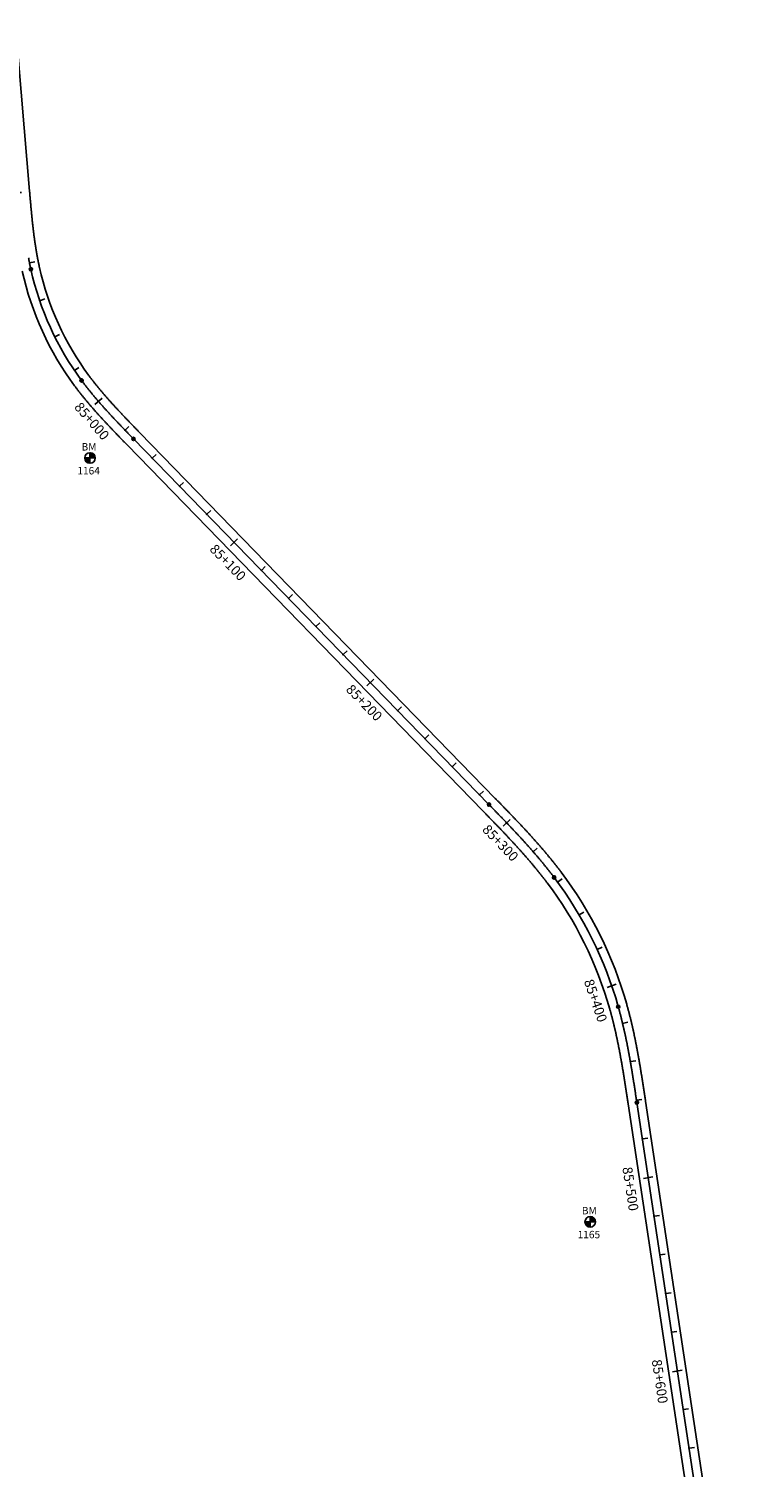
# Model space of a CAD drawing. Units: millimetres. Extents: x 752852 to 810631, y 8118200 to 8156837.
# Drawn here: x 806349 to 806720, y 8124808 to 8125544 of the extents above; entities that cross this region are included whole.
import ezdxf
from ezdxf.enums import TextEntityAlignment as Align

# ---------------------------------------------------------------- set-up
doc = ezdxf.new("R2010")
doc.units = ezdxf.units.MM
doc.header["$MEASUREMENT"] = 0
for name, color, linetype in [('1a-BM', 7, 'Continuous'), ('1a-Eje Final', 240, 'Continuous'), ('1a-Estacado', 7, 'Continuous'), ('1a-Progresiva-Estacado', 2, 'Continuous'), ('1a_Borde de via', 231, 'Continuous')]:
    doc.layers.add(name, color=color, linetype=linetype)
doc.styles.add('romans', font='romans.shx', dxfattribs={"height": 2})
doc.styles.add('SIMPLEX', font='simplex.shx')

# ---------------------------------------------------------------- blocks, each defined once
blk = doc.blocks.new('EJE TOTAL_DEPURADO$0$cir')
at = {"color": 0, "linetype": 'ByBlock'}
blk.add_circle((0, 0), 0.00417, dxfattribs=at)
blk.add_point((0, 0), dxfattribs=at)
blk = doc.blocks.new('EJE TOTAL_DEPURADO$0$MINORTIC')
at = {"color": 0, "linetype": 'ByBlock'}
blk.add_lwpolyline([(0, 0), (0, 0.00069)], dxfattribs=at)
blk.add_point((0, 0), dxfattribs=at)
blk = doc.blocks.new('EJE TOTAL_DEPURADO$0$MAJORTIC')
at = {"color": 0, "linetype": 'ByBlock'}
blk.add_lwpolyline([(0, -0.00069), (0, 0.00069)], dxfattribs=at)
blk.add_point((0, 0), dxfattribs=at)

msp = doc.modelspace()

# ---------------------------------------------------------------- linework, layer by layer
at = {"layer": '1a-BM', "color": 242}
for p, q in [((806380.13, 8125321.83), (806380.11, 8125327.23)), ((806380.23, 8125327.23), (806380.11, 8125327.11)), ((806380.38, 8125327.22), (806380.11, 8125326.95)), ((806380.52, 8125327.2), (806380.11, 8125326.79)), ((806380.65, 8125327.18), (806380.11, 8125326.63)), ((806380.78, 8125327.15), (806380.11, 8125326.47)), ((806380.91, 8125327.11), (806380.11, 8125326.31)), ((806381.03, 8125327.07), (806380.11, 8125326.15)), ((806381.14, 8125327.03), (806380.11, 8125325.99)), ((806381.25, 8125326.98), (806380.11, 8125325.83)), ((806381.36, 8125326.93), (806380.11, 8125325.67)), ((806381.46, 8125326.87), (806380.12, 8125325.51)), ((806381.56, 8125326.81), (806380.12, 8125325.36)), ((806381.66, 8125326.75), (806380.12, 8125325.2)), ((806381.75, 8125326.68), (806380.12, 8125325.04)), ((806381.84, 8125326.61), (806380.12, 8125324.88)), ((806381.92, 8125326.54), (806380.12, 8125324.72)), ((806382, 8125326.46), (806380.12, 8125324.56)), ((806382.08, 8125326.38), (806380.25, 8125324.53)), ((806382.16, 8125326.3), (806380.41, 8125324.53)), ((806377.42, 8125324.52), (806382.82, 8125324.54)), ((806377.54, 8125324.52), (806377.42, 8125324.4)), ((806377.7, 8125324.52), (806377.43, 8125324.25)), ((806377.86, 8125324.52), (806377.45, 8125324.11)), ((806378.02, 8125324.52), (806377.48, 8125323.97)), ((806378.18, 8125324.52), (806377.51, 8125323.84)), ((806378.34, 8125324.52), (806377.54, 8125323.72)), ((806378.5, 8125324.52), (806377.59, 8125323.6)), ((806378.66, 8125324.52), (806377.63, 8125323.49)), ((806378.82, 8125324.52), (806377.68, 8125323.38)), ((806378.98, 8125324.52), (806377.73, 8125323.27)), ((806379.14, 8125324.53), (806377.79, 8125323.17)), ((806379.29, 8125324.53), (806377.85, 8125323.07)), ((806379.45, 8125324.53), (806377.91, 8125322.97)), ((806379.61, 8125324.53), (806377.98, 8125322.88)), ((806379.77, 8125324.53), (806378.05, 8125322.79)), ((806379.93, 8125324.53), (806378.13, 8125322.71)), ((806380.09, 8125324.53), (806378.2, 8125322.63)), ((806380.12, 8125324.4), (806378.29, 8125322.55)), ((806380.12, 8125324.24), (806378.37, 8125322.47)), ((806380.12, 8125324.08), (806378.46, 8125322.4)), ((806380.12, 8125323.92), (806378.55, 8125322.33)), ((806380.12, 8125323.76), (806378.64, 8125322.27)), ((806380.12, 8125323.61), (806378.74, 8125322.21)), ((806380.13, 8125323.45), (806378.84, 8125322.15)), ((806380.13, 8125323.29), (806378.95, 8125322.1)), ((806380.13, 8125323.13), (806379.06, 8125322.05)), ((806380.13, 8125322.97), (806379.17, 8125322)), ((806380.13, 8125322.81), (806379.29, 8125321.96)), ((806380.13, 8125322.65), (806379.41, 8125321.93)), ((806380.13, 8125322.49), (806379.54, 8125321.89)), ((806380.13, 8125322.33), (806379.67, 8125321.87)), ((806380.13, 8125322.17), (806379.81, 8125321.85)), ((806380.13, 8125322.01), (806379.95, 8125321.84)), ((806380.13, 8125321.86), (806380.11, 8125321.83)), ((806382.23, 8125326.21), (806380.57, 8125324.53)), ((806382.3, 8125326.12), (806380.73, 8125324.53)), ((806382.37, 8125326.03), (806380.89, 8125324.53)), ((806382.43, 8125325.93), (806381.04, 8125324.53)), ((806382.49, 8125325.83), (806381.2, 8125324.54)), ((806382.54, 8125325.73), (806381.36, 8125324.54)), ((806382.59, 8125325.62), (806381.52, 8125324.54)), ((806382.64, 8125325.5), (806381.68, 8125324.54)), ((806382.68, 8125325.39), (806381.84, 8125324.54)), ((806382.72, 8125325.27), (806382, 8125324.54)), ((806382.75, 8125325.14), (806382.16, 8125324.54)), ((806382.78, 8125325.01), (806382.32, 8125324.54)), ((806382.8, 8125324.87), (806382.48, 8125324.54)), ((806382.81, 8125324.72), (806382.64, 8125324.54)), ((806382.82, 8125324.57), (806382.79, 8125324.54)), ((806635.83, 8124931.19), (806635.81, 8124936.59)), ((806635.93, 8124936.59), (806635.81, 8124936.47)), ((806636.08, 8124936.58), (806635.81, 8124936.31)), ((806636.22, 8124936.56), (806635.81, 8124936.15)), ((806636.35, 8124936.54), (806635.81, 8124935.99)), ((806636.48, 8124936.51), (806635.81, 8124935.83)), ((806636.61, 8124936.47), (806635.81, 8124935.67)), ((806636.73, 8124936.43), (806635.81, 8124935.51)), ((806633.12, 8124933.88), (806638.52, 8124933.9)), ((806633.24, 8124933.88), (806633.12, 8124933.76)), ((806633.4, 8124933.88), (806633.13, 8124933.61)), ((806633.56, 8124933.88), (806633.15, 8124933.47)), ((806633.72, 8124933.88), (806633.18, 8124933.33)), ((806633.88, 8124933.88), (806633.21, 8124933.2)), ((806634.04, 8124933.88), (806633.24, 8124933.08)), ((806634.2, 8124933.88), (806633.29, 8124932.96)), ((806634.36, 8124933.88), (806633.33, 8124932.85)), ((806634.52, 8124933.88), (806633.38, 8124932.74)), ((806634.68, 8124933.88), (806633.43, 8124932.63)), ((806634.84, 8124933.89), (806633.49, 8124932.53)), ((806634.99, 8124933.89), (806633.55, 8124932.43)), ((806635.15, 8124933.89), (806633.61, 8124932.33)), ((806635.31, 8124933.89), (806633.68, 8124932.24)), ((806635.47, 8124933.89), (806633.75, 8124932.15)), ((806635.63, 8124933.89), (806633.83, 8124932.07)), ((806635.79, 8124933.89), (806633.9, 8124931.99)), ((806635.82, 8124933.76), (806633.99, 8124931.91)), ((806635.82, 8124933.6), (806634.07, 8124931.83)), ((806635.82, 8124933.44), (806634.16, 8124931.76)), ((806635.82, 8124933.28), (806634.25, 8124931.69)), ((806635.82, 8124933.12), (806634.34, 8124931.63)), ((806635.82, 8124932.97), (806634.44, 8124931.57)), ((806635.83, 8124932.81), (806634.54, 8124931.51)), ((806635.83, 8124932.65), (806634.65, 8124931.46)), ((806635.83, 8124932.49), (806634.76, 8124931.41)), ((806635.83, 8124932.33), (806634.87, 8124931.36)), ((806635.83, 8124932.17), (806634.99, 8124931.32)), ((806635.83, 8124932.01), (806635.11, 8124931.29)), ((806635.83, 8124931.85), (806635.24, 8124931.25)), ((806635.83, 8124931.69), (806635.37, 8124931.23)), ((806635.83, 8124931.53), (806635.51, 8124931.21)), ((806635.83, 8124931.37), (806635.65, 8124931.2)), ((806636.84, 8124936.39), (806635.81, 8124935.35)), ((806636.95, 8124936.34), (806635.81, 8124935.19)), ((806637.06, 8124936.29), (806635.81, 8124935.03)), ((806635.83, 8124931.22), (806635.81, 8124931.19)), ((806637.16, 8124936.23), (806635.82, 8124934.87)), ((806637.26, 8124936.17), (806635.82, 8124934.72)), ((806637.36, 8124936.11), (806635.82, 8124934.56)), ((806637.45, 8124936.04), (806635.82, 8124934.4)), ((806637.54, 8124935.97), (806635.82, 8124934.24)), ((806637.62, 8124935.9), (806635.82, 8124934.08)), ((806637.7, 8124935.82), (806635.82, 8124933.92)), ((806637.78, 8124935.74), (806635.95, 8124933.89)), ((806637.86, 8124935.66), (806636.11, 8124933.89)), ((806637.93, 8124935.57), (806636.27, 8124933.89)), ((806638, 8124935.48), (806636.43, 8124933.89)), ((806638.07, 8124935.39), (806636.59, 8124933.89)), ((806638.13, 8124935.29), (806636.74, 8124933.89)), ((806638.19, 8124935.19), (806636.9, 8124933.9)), ((806638.24, 8124935.09), (806637.06, 8124933.9)), ((806638.29, 8124934.98), (806637.22, 8124933.9)), ((806638.34, 8124934.86), (806637.38, 8124933.9)), ((806638.38, 8124934.75), (806637.54, 8124933.9)), ((806638.42, 8124934.63), (806637.7, 8124933.9)), ((806638.45, 8124934.5), (806637.86, 8124933.9)), ((806638.48, 8124934.37), (806638.02, 8124933.9)), ((806638.5, 8124934.23), (806638.18, 8124933.9)), ((806638.51, 8124934.08), (806638.34, 8124933.9)), ((806638.52, 8124933.93), (806638.49, 8124933.9))]:
    msp.add_line(p, q, dxfattribs=at)
for centre in [(806380.12, 8125324.53), (806635.82, 8124933.89)]:
    msp.add_circle(centre, 2.7, dxfattribs=at)
at = {"layer": '1a-Eje Final'}
for points in [[(806344.77, 8125460.66, 0.000008), (806344.83, 8125459.92, 0.00003)], [(806348.74, 8125426.83, 0.001059), (806348.88, 8125426.11, 0.001082), (806349.02, 8125425.38, 0.001105), (806349.16, 8125424.65, 0.001128), (806349.3, 8125423.92, 0.001151), (806349.45, 8125423.2, 0.001174), (806349.6, 8125422.47, 0.001196), (806349.76, 8125421.75, 0.001219), (806349.92, 8125421.03, 0.105278), (806375.84, 8125364.18, 0.001227), (806376.28, 8125363.59, 0.001204), (806376.72, 8125363, 0.001181), (806377.17, 8125362.41, 0.001158), (806377.62, 8125361.82, 0.001135), (806378.08, 8125361.23, 0.001113), (806378.53, 8125360.65, 0.00109), (806378.99, 8125360.07, 0.001067), (806379.45, 8125359.49, 0.001044), (806379.91, 8125358.91, 0.001021), (806380.38, 8125358.33, 0.000998), (806380.85, 8125357.76, 0.000975), (806381.32, 8125357.19, 0.000953), (806381.79, 8125356.62, 0.00093), (806382.27, 8125356.05, 0.000907), (806382.74, 8125355.48, 0.000884), (806383.22, 8125354.92, 0.000861), (806383.7, 8125354.35, 0.000838), (806384.19, 8125353.79, 0.000815), (806384.67, 8125353.23, 0.000793), (806385.16, 8125352.67, 0.00077), (806385.65, 8125352.12, 0.000747), (806386.14, 8125351.56, 0.000724), (806386.63, 8125351.01, 0.000701), (806387.12, 8125350.45, 0.000678), (806387.62, 8125349.9, 0.000655), (806388.11, 8125349.35, 0.000633), (806388.61, 8125348.8, 0.00061), (806389.11, 8125348.26, 0.000587), (806389.61, 8125347.71, 0.000564), (806390.11, 8125347.16, 0.000541), (806390.61, 8125346.62, 0.000518), (806391.12, 8125346.08, 0.000495), (806391.62, 8125345.53, 0.000472), (806392.13, 8125344.99, 0.00045), (806392.63, 8125344.45, 0.000427), (806393.14, 8125343.91, 0.000404), (806393.65, 8125343.38, 0.000381), (806394.16, 8125342.84, 0.000358), (806394.67, 8125342.3, 0.000335), (806395.18, 8125341.76, 0.000312), (806395.69, 8125341.23, 0.00029), (806396.2, 8125340.69, 0.000267), (806396.72, 8125340.16, 0.000244), (806397.23, 8125339.63, 0.000221), (806397.74, 8125339.09, 0.000198), (806398.26, 8125338.56, 0.000175), (806398.77, 8125338.03, 0.000152), (806399.29, 8125337.49, 0.00013), (806399.8, 8125336.96, 0.000107), (806400.32, 8125336.43, 0.000084), (806400.84, 8125335.9, 0.000061), (806401.35, 8125335.37, 0.000038), (806401.87, 8125334.84, 0.000015), (806402.38, 8125334.3), (806584.07, 8125147.28, -0.000005), (806584.59, 8125146.74, -0.000019), (806585.11, 8125146.21, -0.000032), (806585.63, 8125145.67, -0.000046), (806586.15, 8125145.14, -0.00006), (806586.67, 8125144.6, -0.000074), (806587.19, 8125144.07, -0.000088), (806587.71, 8125143.53, -0.000102), (806588.23, 8125142.99, -0.000116), (806588.75, 8125142.46, -0.00013), (806589.27, 8125141.92, -0.000144), (806589.79, 8125141.39, -0.000158), (806590.3, 8125140.85, -0.000172), (806590.82, 8125140.31, -0.000186), (806591.34, 8125139.77, -0.0002), (806591.86, 8125139.23, -0.000213), (806592.37, 8125138.7, -0.000227), (806592.89, 8125138.16, -0.000241), (806593.4, 8125137.62, -0.000255), (806593.92, 8125137.08, -0.000269), (806594.43, 8125136.54, -0.000283), (806594.95, 8125135.99, -0.000297), (806595.46, 8125135.45, -0.000311), (806595.97, 8125134.91, -0.000325), (806596.48, 8125134.37, -0.000339), (806597, 8125133.82, -0.000353), (806597.51, 8125133.28, -0.000367), (806598.01, 8125132.73, -0.000381), (806598.52, 8125132.19, -0.000394), (806599.03, 8125131.64, -0.000408), (806599.54, 8125131.09, -0.000422), (806600.04, 8125130.54, -0.000436), (806600.55, 8125129.99, -0.00045), (806601.05, 8125129.44, -0.000464), (806601.56, 8125128.89, -0.000478), (806602.06, 8125128.34, -0.000492), (806602.56, 8125127.79, -0.000506), (806603.06, 8125127.23, -0.00052), (806603.56, 8125126.68, -0.000534), (806604.06, 8125126.12, -0.000548), (806604.55, 8125125.56, -0.000562), (806605.05, 8125125.01, -0.000575), (806605.54, 8125124.45, -0.000589), (806606.03, 8125123.89, -0.000603), (806606.52, 8125123.32, -0.000617), (806607.01, 8125122.76, -0.000631), (806607.5, 8125122.2, -0.000645), (806607.99, 8125121.63, -0.000659), (806608.47, 8125121.06, -0.000673), (806608.96, 8125120.5, -0.000687), (806609.44, 8125119.93, -0.000701), (806609.92, 8125119.35, -0.000715), (806610.4, 8125118.78, -0.000729), (806610.88, 8125118.21, -0.000743), (806611.35, 8125117.63, -0.000756), (806611.83, 8125117.06, -0.00077), (806612.3, 8125116.48, -0.000784), (806612.77, 8125115.9, -0.000798), (806613.24, 8125115.32, -0.000812), (806613.7, 8125114.74, -0.000826), (806614.17, 8125114.15, -0.00084), (806614.63, 8125113.57, -0.000854), (806615.09, 8125112.98, -0.000868), (806615.55, 8125112.39, -0.000882), (806616.01, 8125111.8, -0.000896), (806616.46, 8125111.21, -0.00091), (806616.92, 8125110.62, -0.000924), (806617.37, 8125110.02, -0.093053), (806650.15, 8125043.9, -0.000928), (806650.36, 8125043.18, -0.000914), (806650.55, 8125042.46, -0.0009), (806650.75, 8125041.74, -0.000886), (806650.94, 8125041.02, -0.000873), (806651.13, 8125040.3, -0.000859), (806651.32, 8125039.58, -0.000845), (806651.51, 8125038.86, -0.000831), (806651.69, 8125038.13, -0.000817), (806651.87, 8125037.41, -0.000803), (806652.05, 8125036.69, -0.000789), (806652.23, 8125035.96, -0.000775), (806652.4, 8125035.23, -0.000761), (806652.57, 8125034.51, -0.000747), (806652.74, 8125033.78, -0.000733), (806652.91, 8125033.05, -0.000719), (806653.08, 8125032.33, -0.000705), (806653.24, 8125031.6, -0.000692), (806653.4, 8125030.87, -0.000678), (806653.56, 8125030.14, -0.000664), (806653.72, 8125029.41, -0.00065), (806653.87, 8125028.68, -0.000636), (806654.03, 8125027.95, -0.000622), (806654.18, 8125027.22, -0.000608), (806654.33, 8125026.49, -0.000594), (806654.48, 8125025.76, -0.00058), (806654.63, 8125025.03, -0.000566), (806654.77, 8125024.29, -0.000552), (806654.91, 8125023.56, -0.000538), (806655.06, 8125022.83, -0.000524), (806655.2, 8125022.1, -0.000511), (806655.33, 8125021.36, -0.000497), (806655.47, 8125020.63, -0.000483), (806655.61, 8125019.9, -0.000469), (806655.74, 8125019.16, -0.000455), (806655.87, 8125018.43, -0.000441), (806656.01, 8125017.69, -0.000427), (806656.14, 8125016.96, -0.000413), (806656.27, 8125016.22, -0.000399), (806656.39, 8125015.49, -0.000385), (806656.52, 8125014.75, -0.000371), (806656.65, 8125014.02, -0.000357), (806656.77, 8125013.28, -0.000343), (806656.89, 8125012.55, -0.00033), (806657.02, 8125011.81, -0.000316), (806657.14, 8125011.07, -0.000302), (806657.26, 8125010.34, -0.000288), (806657.38, 8125009.6, -0.000274), (806657.5, 8125008.86, -0.00026), (806657.62, 8125008.13, -0.000246), (806657.74, 8125007.39, -0.000232), (806657.85, 8125006.65, -0.000218), (806657.97, 8125005.92, -0.000204), (806658.08, 8125005.18, -0.00019), (806658.2, 8125004.44, -0.000176), (806658.31, 8125003.7, -0.000162), (806658.43, 8125002.97, -0.000149), (806658.54, 8125002.23, -0.000135), (806658.65, 8125001.49, -0.000121), (806658.77, 8125000.75, -0.000107), (806658.88, 8125000.01, -0.000093), (806658.99, 8124999.28, -0.000079), (806659.1, 8124998.54, -0.000065), (806659.22, 8124997.8, -0.000051), (806659.33, 8124997.06, -0.000037), (806659.44, 8124996.33, -0.000023), (806659.55, 8124995.59, -0.000009), (806659.66, 8124994.85), (806715.71, 8124623.49, 0.000006)]]:
    msp.add_lwpolyline(points, format="xyb", dxfattribs=at)
at = {"layer": '1a_Borde de via'}
for points in [[(806342.21, 8125544.04), (806349.25, 8125461.04, 0.000008), (806349.32, 8125460.3, 0.00003), (806349.38, 8125459.57, 0.000053), (806349.44, 8125458.83, 0.000076), (806349.5, 8125458.09, 0.000099), (806349.57, 8125457.36, 0.000122), (806349.63, 8125456.62, 0.000145), (806349.69, 8125455.89, 0.000168), (806349.76, 8125455.15, 0.000191), (806349.82, 8125454.42, 0.000213), (806349.89, 8125453.68, 0.000236), (806349.95, 8125452.95, 0.000259), (806350.02, 8125452.22, 0.000282), (806350.09, 8125451.48, 0.000305), (806350.16, 8125450.75, 0.000328), (806350.23, 8125450.02, 0.000351), (806350.3, 8125449.29, 0.000373), (806350.37, 8125448.56, 0.000396), (806350.44, 8125447.83, 0.000419), (806350.51, 8125447.1, 0.000442), (806350.59, 8125446.37, 0.000465), (806350.66, 8125445.64, 0.000488), (806350.74, 8125444.91, 0.000511), (806350.82, 8125444.19, 0.000533), (806350.9, 8125443.46, 0.000556), (806350.98, 8125442.73, 0.000579), (806351.07, 8125442.01, 0.000602), (806351.15, 8125441.28, 0.000625), (806351.24, 8125440.56, 0.000648), (806351.33, 8125439.84, 0.000671), (806351.42, 8125439.11, 0.000693), (806351.51, 8125438.39, 0.000716), (806351.6, 8125437.67, 0.000739), (806351.7, 8125436.95, 0.000762), (806351.8, 8125436.23, 0.000785), (806351.9, 8125435.51, 0.000808), (806352, 8125434.79, 0.000831), (806352.11, 8125434.07, 0.000854), (806352.22, 8125433.35, 0.000876), (806352.33, 8125432.64, 0.000899), (806352.44, 8125431.92, 0.000922), (806352.55, 8125431.21, 0.000945), (806352.67, 8125430.49, 0.000968), (806352.79, 8125429.78, 0.000991), (806352.91, 8125429.07, 0.001014), (806353.04, 8125428.36, 0.001036), (806353.17, 8125427.65, 0.001059), (806353.3, 8125426.94, 0.001082), (806353.44, 8125426.23, 0.001105), (806353.57, 8125425.52, 0.001128), (806353.71, 8125424.81, 0.001151), (806353.86, 8125424.11, 0.001174), (806354.01, 8125423.4, 0.001196), (806354.16, 8125422.7, 0.001219), (806354.31, 8125422, 0.105278), (806379.45, 8125366.86, 0.001227), (806379.88, 8125366.28, 0.001204), (806380.31, 8125365.71, 0.001181), (806380.75, 8125365.14, 0.001158), (806381.19, 8125364.56, 0.001135), (806381.63, 8125364, 0.001113), (806382.07, 8125363.43, 0.00109), (806382.52, 8125362.86, 0.001067), (806382.97, 8125362.3, 0.001044), (806383.42, 8125361.73, 0.001021), (806383.87, 8125361.17, 0.000998), (806384.33, 8125360.61, 0.000975), (806384.79, 8125360.05, 0.000953), (806385.25, 8125359.5, 0.00093), (806385.72, 8125358.94, 0.000907), (806386.18, 8125358.39, 0.000884), (806386.65, 8125357.83, 0.000861), (806387.12, 8125357.28, 0.000838), (806387.59, 8125356.73, 0.000815), (806388.07, 8125356.18, 0.000793), (806388.55, 8125355.63, 0.00077), (806389.03, 8125355.09, 0.000747), (806389.51, 8125354.54, 0.000724), (806389.99, 8125354, 0.000701), (806390.47, 8125353.45, 0.000678), (806390.96, 8125352.91, 0.000655), (806391.45, 8125352.37, 0.000633), (806391.94, 8125351.83, 0.00061), (806392.43, 8125351.29, 0.000587), (806392.92, 8125350.75, 0.000564), (806393.42, 8125350.21, 0.000541), (806393.91, 8125349.68, 0.000518), (806394.41, 8125349.14, 0.000495), (806394.91, 8125348.6, 0.000472), (806395.41, 8125348.07, 0.00045), (806395.91, 8125347.54, 0.000427), (806396.41, 8125347, 0.000404), (806396.92, 8125346.47, 0.000381), (806397.42, 8125345.94, 0.000358), (806397.93, 8125345.4, 0.000335), (806398.44, 8125344.87, 0.000312), (806398.94, 8125344.34, 0.00029), (806399.45, 8125343.81, 0.000267), (806399.96, 8125343.28, 0.000244), (806400.47, 8125342.75, 0.000221), (806400.98, 8125342.22, 0.000198), (806401.5, 8125341.69, 0.000175), (806402.01, 8125341.15, 0.000152), (806402.52, 8125340.62, 0.00013), (806403.04, 8125340.09, 0.000107), (806403.55, 8125339.56, 0.000084), (806404.06, 8125339.03, 0.000061), (806404.58, 8125338.5, 0.000038), (806405.1, 8125337.97, 0.000015), (806405.61, 8125337.44), (806587.3, 8125150.42, -0.000005), (806587.82, 8125149.88, -0.000019), (806588.34, 8125149.34, -0.000032), (806588.86, 8125148.81, -0.000046), (806589.38, 8125148.27, -0.00006), (806589.9, 8125147.74, -0.000074), (806590.42, 8125147.2, -0.000088), (806590.94, 8125146.66, -0.000102), (806591.46, 8125146.12, -0.000116), (806591.98, 8125145.59, -0.00013), (806592.5, 8125145.05, -0.000144), (806593.02, 8125144.51, -0.000158), (806593.54, 8125143.97, -0.000172), (806594.06, 8125143.43, -0.000186), (806594.58, 8125142.89, -0.0002), (806595.1, 8125142.35, -0.000213), (806595.62, 8125141.81, -0.000227), (806596.14, 8125141.27, -0.000241), (806596.66, 8125140.72, -0.000255), (806597.18, 8125140.18, -0.000269), (806597.7, 8125139.63, -0.000283), (806598.21, 8125139.09, -0.000297), (806598.73, 8125138.54, -0.000311), (806599.25, 8125138, -0.000325), (806599.76, 8125137.45, -0.000339), (806600.28, 8125136.9, -0.000353), (806600.79, 8125136.35, -0.000367), (806601.31, 8125135.8, -0.000381), (806601.82, 8125135.25, -0.000394), (806602.33, 8125134.7, -0.000408), (806602.84, 8125134.15, -0.000422), (806603.35, 8125133.59, -0.000436), (806603.86, 8125133.04, -0.00045), (806604.37, 8125132.48, -0.000464), (806604.88, 8125131.92, -0.000478), (806605.39, 8125131.36, -0.000492), (806605.9, 8125130.8, -0.000506), (806606.4, 8125130.24, -0.00052), (806606.91, 8125129.68, -0.000534), (806607.41, 8125129.12, -0.000548), (806607.92, 8125128.55, -0.000562), (806608.42, 8125127.99, -0.000575), (806608.92, 8125127.42, -0.000589), (806609.42, 8125126.85, -0.000603), (806609.92, 8125126.28, -0.000617), (806610.41, 8125125.71, -0.000631), (806610.91, 8125125.14, -0.000645), (806611.4, 8125124.56, -0.000659), (806611.9, 8125123.99, -0.000673), (806612.39, 8125123.41, -0.000687), (806612.88, 8125122.83, -0.000701), (806613.37, 8125122.25, -0.000715), (806613.85, 8125121.67, -0.000729), (806614.34, 8125121.08, -0.000743), (806614.82, 8125120.5, -0.000756), (806615.31, 8125119.91, -0.00077), (806615.79, 8125119.32, -0.000784), (806616.27, 8125118.73, -0.000798), (806616.74, 8125118.14, -0.000812), (806617.22, 8125117.55, -0.000826), (806617.69, 8125116.95, -0.00084), (806618.17, 8125116.35, -0.000854), (806618.64, 8125115.75, -0.000868), (806619.11, 8125115.15, -0.000882), (806619.57, 8125114.55, -0.000896), (806620.04, 8125113.95, -0.00091), (806620.5, 8125113.34, -0.000924), (806620.96, 8125112.73, -0.093053), (806654.49, 8125045.12, -0.000928), (806654.69, 8125044.39, -0.000914), (806654.89, 8125043.65, -0.0009), (806655.09, 8125042.92, -0.000886), (806655.29, 8125042.18, -0.000873), (806655.49, 8125041.44, -0.000859), (806655.68, 8125040.71, -0.000845), (806655.87, 8125039.97, -0.000831), (806656.06, 8125039.23, -0.000817), (806656.24, 8125038.49, -0.000803), (806656.42, 8125037.76, -0.000789), (806656.6, 8125037.02, -0.000775), (806656.78, 8125036.28, -0.000761), (806656.95, 8125035.54, -0.000747), (806657.13, 8125034.8, -0.000733), (806657.3, 8125034.06, -0.000719), (806657.47, 8125033.32, -0.000705), (806657.63, 8125032.58, -0.000692), (806657.8, 8125031.84, -0.000678), (806657.96, 8125031.1, -0.000664), (806658.12, 8125030.36, -0.00065), (806658.28, 8125029.61, -0.000636), (806658.43, 8125028.87, -0.000622), (806658.59, 8125028.13, -0.000608), (806658.74, 8125027.39, -0.000594), (806658.89, 8125026.65, -0.00058), (806659.04, 8125025.91, -0.000566), (806659.19, 8125025.16, -0.000552), (806659.33, 8125024.42, -0.000538), (806659.47, 8125023.68, -0.000524), (806659.62, 8125022.94, -0.000511), (806659.76, 8125022.19, -0.000497), (806659.9, 8125021.45, -0.000483), (806660.03, 8125020.71, -0.000469), (806660.17, 8125019.97, -0.000455), (806660.3, 8125019.23, -0.000441), (806660.44, 8125018.48, -0.000427), (806660.57, 8125017.74, -0.000413), (806660.7, 8125017, -0.000399), (806660.83, 8125016.26, -0.000385), (806660.96, 8125015.51, -0.000371), (806661.08, 8125014.77, -0.000357), (806661.21, 8125014.03, -0.000343), (806661.33, 8125013.29, -0.00033), (806661.46, 8125012.55, -0.000316), (806661.58, 8125011.8, -0.000302), (806661.7, 8125011.06, -0.000288), (806661.82, 8125010.32, -0.000274), (806661.94, 8125009.58, -0.00026), (806662.06, 8125008.84, -0.000246), (806662.18, 8125008.1, -0.000232), (806662.3, 8125007.36, -0.000218), (806662.41, 8125006.61, -0.000204), (806662.53, 8125005.87, -0.00019), (806662.65, 8125005.13, -0.000176), (806662.76, 8125004.39, -0.000162), (806662.88, 8125003.65, -0.000149), (806662.99, 8125002.91, -0.000135), (806663.1, 8125002.17, -0.000121), (806663.22, 8125001.43, -0.000107), (806663.33, 8125000.69, -0.000093), (806663.44, 8124999.95, -0.000079), (806663.55, 8124999.21, -0.000065), (806663.67, 8124998.47, -0.000051), (806663.78, 8124997.74, -0.000037), (806663.89, 8124997, -0.000023), (806664, 8124996.26, -0.000009), (806664.11, 8124995.52), (806720.15, 8124624.16, 0.000006)], [(806345.52, 8125420.05, 0.105278), (806372.22, 8125361.5, 0.001227), (806372.67, 8125360.89, 0.001204), (806373.13, 8125360.28, 0.001181), (806373.59, 8125359.68, 0.001158), (806374.06, 8125359.07, 0.001135), (806374.52, 8125358.47, 0.001113), (806374.99, 8125357.87, 0.00109), (806375.46, 8125357.27, 0.001067), (806375.94, 8125356.68, 0.001044), (806376.41, 8125356.09, 0.001021), (806376.89, 8125355.5, 0.000998), (806377.37, 8125354.91, 0.000975), (806377.85, 8125354.32, 0.000953), (806378.33, 8125353.74, 0.00093), (806378.82, 8125353.16, 0.000907), (806379.31, 8125352.58, 0.000884), (806379.8, 8125352, 0.000861), (806380.29, 8125351.43, 0.000838), (806380.78, 8125350.85, 0.000815), (806381.27, 8125350.28, 0.000793), (806381.77, 8125349.71, 0.00077), (806382.27, 8125349.15, 0.000747), (806382.77, 8125348.58, 0.000724), (806383.27, 8125348.02, 0.000701), (806383.77, 8125347.45, 0.000678), (806384.27, 8125346.89, 0.000655), (806384.77, 8125346.33, 0.000633), (806385.28, 8125345.78, 0.00061), (806385.78, 8125345.22, 0.000587), (806386.29, 8125344.67, 0.000564), (806386.8, 8125344.11, 0.000541), (806387.31, 8125343.56, 0.000518), (806387.82, 8125343.01, 0.000495), (806388.33, 8125342.46, 0.000472), (806388.84, 8125341.92, 0.00045), (806389.35, 8125341.37, 0.000427), (806389.87, 8125340.83, 0.000404), (806390.38, 8125340.28, 0.000381), (806390.89, 8125339.74, 0.000358), (806391.41, 8125339.2, 0.000335), (806391.92, 8125338.66, 0.000312), (806392.44, 8125338.12, 0.00029), (806392.96, 8125337.58, 0.000267), (806393.47, 8125337.04, 0.000244), (806393.99, 8125336.5, 0.000221), (806394.51, 8125335.97, 0.000198), (806395.02, 8125335.43, 0.000175), (806395.54, 8125334.9, 0.000152), (806396.06, 8125334.36, 0.00013), (806396.57, 8125333.83, 0.000107), (806397.09, 8125333.3, 0.000084), (806397.61, 8125332.76, 0.000061), (806398.12, 8125332.23, 0.000038), (806398.64, 8125331.7, 0.000015), (806399.16, 8125331.17), (806580.85, 8125144.14, -0.000005), (806581.37, 8125143.61, -0.000019), (806581.89, 8125143.07, -0.000032), (806582.4, 8125142.54, -0.000046), (806582.92, 8125142, -0.00006), (806583.44, 8125141.47, -0.000074), (806583.96, 8125140.93, -0.000088), (806584.48, 8125140.4, -0.000102), (806585, 8125139.86, -0.000116), (806585.51, 8125139.33, -0.00013), (806586.03, 8125138.8, -0.000144), (806586.55, 8125138.26, -0.000158), (806587.06, 8125137.73, -0.000172), (806587.58, 8125137.19, -0.000186), (806588.09, 8125136.65, -0.0002), (806588.61, 8125136.12, -0.000213), (806589.12, 8125135.58, -0.000227), (806589.64, 8125135.05, -0.000241), (806590.15, 8125134.51, -0.000255), (806590.66, 8125133.97, -0.000269), (806591.17, 8125133.44, -0.000283), (806591.68, 8125132.9, -0.000297), (806592.19, 8125132.36, -0.000311), (806592.7, 8125131.82, -0.000325), (806593.21, 8125131.28, -0.000339), (806593.71, 8125130.74, -0.000353), (806594.22, 8125130.2, -0.000367), (806594.72, 8125129.66, -0.000381), (806595.23, 8125129.12, -0.000394), (806595.73, 8125128.58, -0.000408), (806596.23, 8125128.04, -0.000422), (806596.73, 8125127.5, -0.000436), (806597.23, 8125126.95, -0.00045), (806597.73, 8125126.41, -0.000464), (806598.23, 8125125.86, -0.000478), (806598.73, 8125125.32, -0.000492), (806599.22, 8125124.77, -0.000506), (806599.71, 8125124.22, -0.00052), (806600.21, 8125123.67, -0.000534), (806600.7, 8125123.13, -0.000548), (806601.19, 8125122.58, -0.000562), (806601.68, 8125122.02, -0.000575), (806602.16, 8125121.47, -0.000589), (806602.65, 8125120.92, -0.000603), (806603.13, 8125120.37, -0.000617), (806603.61, 8125119.81, -0.000631), (806604.09, 8125119.26, -0.000645), (806604.57, 8125118.7, -0.000659), (806605.05, 8125118.14, -0.000673), (806605.53, 8125117.58, -0.000687), (806606, 8125117.02, -0.000701), (806606.47, 8125116.46, -0.000715), (806606.95, 8125115.9, -0.000729), (806607.41, 8125115.34, -0.000743), (806607.88, 8125114.77, -0.000756), (806608.35, 8125114.2, -0.00077), (806608.81, 8125113.64, -0.000784), (806609.27, 8125113.07, -0.000798), (806609.73, 8125112.5, -0.000812), (806610.19, 8125111.93, -0.000826), (806610.64, 8125111.36, -0.00084), (806611.1, 8125110.78, -0.000854), (806611.55, 8125110.21, -0.000868), (806612, 8125109.63, -0.000882), (806612.45, 8125109.05, -0.000896), (806612.89, 8125108.48, -0.00091), (806613.33, 8125107.9, -0.000924), (806613.77, 8125107.31, -0.093053), (806645.82, 8125042.68, -0.000928), (806646.02, 8125041.98, -0.000914), (806646.21, 8125041.28, -0.0009), (806646.41, 8125040.57, -0.000886), (806646.6, 8125039.87, -0.000873), (806646.78, 8125039.16, -0.000859), (806646.97, 8125038.45, -0.000845), (806647.15, 8125037.74, -0.000831), (806647.33, 8125037.03, -0.000817), (806647.51, 8125036.33, -0.000803), (806647.68, 8125035.61, -0.000789), (806647.85, 8125034.9, -0.000775), (806648.03, 8125034.19, -0.000761), (806648.19, 8125033.48, -0.000747), (806648.36, 8125032.76, -0.000733), (806648.53, 8125032.05, -0.000719), (806648.69, 8125031.33, -0.000705), (806648.85, 8125030.62, -0.000692), (806649.01, 8125029.9, -0.000678), (806649.16, 8125029.19, -0.000664), (806649.32, 8125028.47, -0.00065), (806649.47, 8125027.75, -0.000636), (806649.62, 8125027.03, -0.000622), (806649.77, 8125026.31, -0.000608), (806649.92, 8125025.59, -0.000594), (806650.07, 8125024.87, -0.00058), (806650.21, 8125024.15, -0.000566), (806650.35, 8125023.43, -0.000552), (806650.5, 8125022.7, -0.000538), (806650.64, 8125021.98, -0.000524), (806650.77, 8125021.26, -0.000511), (806650.91, 8125020.53, -0.000497), (806651.05, 8125019.81, -0.000483), (806651.18, 8125019.08, -0.000469), (806651.31, 8125018.36, -0.000455), (806651.45, 8125017.63, -0.000441), (806651.58, 8125016.9, -0.000427), (806651.7, 8125016.18, -0.000413), (806651.83, 8125015.45, -0.000399), (806651.96, 8125014.72, -0.000385), (806652.09, 8125013.99, -0.000371), (806652.21, 8125013.26, -0.000357), (806652.33, 8125012.53, -0.000343), (806652.46, 8125011.8, -0.00033), (806652.58, 8125011.07, -0.000316), (806652.7, 8125010.34, -0.000302), (806652.82, 8125009.61, -0.000288), (806652.94, 8125008.88, -0.000274), (806653.06, 8125008.15, -0.00026), (806653.17, 8125007.41, -0.000246), (806653.29, 8125006.68, -0.000232), (806653.41, 8125005.95, -0.000218), (806653.52, 8125005.22, -0.000204), (806653.64, 8125004.48, -0.00019), (806653.75, 8125003.75, -0.000176), (806653.87, 8125003.01, -0.000162), (806653.98, 8125002.28, -0.000149), (806654.09, 8125001.54, -0.000135), (806654.21, 8125000.81, -0.000121), (806654.32, 8125000.07, -0.000107), (806654.43, 8124999.34, -0.000093), (806654.54, 8124998.6, -0.000079), (806654.66, 8124997.86, -0.000065), (806654.77, 8124997.13, -0.000051), (806654.88, 8124996.39, -0.000037), (806654.99, 8124995.65, -0.000023), (806655.1, 8124994.92, -0.000009), (806655.21, 8124994.18), (806711.26, 8124622.82, 0.000006)]]:
    msp.add_lwpolyline(points, format="xyb", dxfattribs=at)

# ---------------------------------------------------------------- block references
at = {"layer": '1a-Estacado', "color": 0, "linetype": 'Continuous'}
for name, p, xscale, yscale, zscale, rotation in [('EJE TOTAL_DEPURADO$0$cir', (806349.92, 8125421.03), 200, 200, 200, 282.4919514818922), ('EJE TOTAL_DEPURADO$0$MINORTIC', (806349.24, 8125424.25), 4000.000000000004, 4000.000000000003, 4000, 281.2863542586571), ('EJE TOTAL_DEPURADO$0$MINORTIC', (806354.43, 8125404.95), 3999.999999999997, 3999.999999999997, 4000, 288.8740566818919), ('EJE TOTAL_DEPURADO$0$MINORTIC', (806362.14, 8125386.51), 4000, 4000, 4000, 296.5134939261061), ('EJE TOTAL_DEPURADO$0$MINORTIC', (806372.23, 8125369.26), 4000, 4000, 4000, 304.1529312248089), ('EJE TOTAL_DEPURADO$0$cir', (806375.84, 8125364.18), 200, 200, 200, 306.5314180154571), ('EJE TOTAL_DEPURADO$0$MAJORTIC', (806384.47, 8125353.46), 3600, 3600, 3600, 310.8866217655168), ('EJE TOTAL_DEPURADO$0$MINORTIC', (806398.05, 8125338.78), 4000, 4000, 4000, 313.9857244568722), ('EJE TOTAL_DEPURADO$0$cir', (806402.38, 8125334.3), 199.9999999999999, 199.9999999999999, 200, 314.1708552819273), ('EJE TOTAL_DEPURADO$0$MINORTIC', (806411.98, 8125324.43), 4000, 4000, 4000, 314.1708552772795), ('EJE TOTAL_DEPURADO$0$MINORTIC', (806425.92, 8125310.08), 4000, 4000, 4000, 314.1708552772795), ('EJE TOTAL_DEPURADO$0$MINORTIC', (806439.85, 8125295.74), 4000, 4000, 4000, 314.1708552819273), ('EJE TOTAL_DEPURADO$0$MAJORTIC', (806453.79, 8125281.39), 3600, 3600, 3600, 314.1708552819273), ('EJE TOTAL_DEPURADO$0$MINORTIC', (806467.73, 8125267.04), 4000, 4000, 4000, 314.1708552819273), ('EJE TOTAL_DEPURADO$0$MINORTIC', (806481.66, 8125252.7), 4000, 4000, 4000, 314.1708552819273), ('EJE TOTAL_DEPURADO$0$MINORTIC', (806495.6, 8125238.35), 4000, 4000, 4000, 314.170855286575), ('EJE TOTAL_DEPURADO$0$MINORTIC', (806509.53, 8125224.01), 4000, 4000, 4000, 314.170855286575), ('EJE TOTAL_DEPURADO$0$MAJORTIC', (806523.47, 8125209.66), 3600, 3600, 3600, 314.170855286575), ('EJE TOTAL_DEPURADO$0$MINORTIC', (806537.41, 8125195.32), 4000, 4000, 4000, 314.1708552912227), ('EJE TOTAL_DEPURADO$0$MINORTIC', (806551.34, 8125180.97), 4000, 4000, 4000, 314.170855286575), ('EJE TOTAL_DEPURADO$0$MINORTIC', (806565.28, 8125166.63), 4000, 4000, 4000, 314.1708552912227), ('EJE TOTAL_DEPURADO$0$MINORTIC', (806579.21, 8125152.28), 4000, 4000, 4000, 314.1708552726318), ('EJE TOTAL_DEPURADO$0$cir', (806584.07, 8125147.28), 199.9999999999999, 199.9999999999999, 200, 314.1708552819273), ('EJE TOTAL_DEPURADO$0$MAJORTIC', (806593.12, 8125137.91), 3600, 3600, 3600, 313.6848164714149), ('EJE TOTAL_DEPURADO$0$MINORTIC', (806606.65, 8125123.18), 4000, 4000, 4000, 311.0463056733667), ('EJE TOTAL_DEPURADO$0$cir', (806617.37, 8125110.02), 200, 200, 200, 307.0088828562835), ('EJE TOTAL_DEPURADO$0$MINORTIC', (806619.17, 8125107.59), 4000, 4000, 4000, 306.1421837944019), ('EJE TOTAL_DEPURADO$0$MINORTIC', (806630.14, 8125090.88), 4000, 4000, 4000, 300.4126058453389), ('EJE TOTAL_DEPURADO$0$MINORTIC', (806639.38, 8125073.15), 4000, 4000, 4000, 294.6830279123195), ('EJE TOTAL_DEPURADO$0$MAJORTIC', (806646.81, 8125054.59), 3600, 3600, 3600, 288.9534499490501), ('EJE TOTAL_DEPURADO$0$cir', (806650.15, 8125043.9), 200, 200, 200, 285.744016532692), ('EJE TOTAL_DEPURADO$0$MINORTIC', (806652.37, 8125035.39), 3999.999999999999, 3999.999999999999, 4000, 283.4455687766123), ('EJE TOTAL_DEPURADO$0$MINORTIC', (806656.34, 8125015.79), 3999.999999999999, 3999.999999999999, 4000, 279.8699641871057), ('EJE TOTAL_DEPURADO$0$cir', (806659.66, 8124994.85), 199.9999999999998, 199.9999999999998, 200, 278.5820440716091), ('EJE TOTAL_DEPURADO$0$MINORTIC', (806659.48, 8124996.04), 4000, 4000, 4000, 278.5861908798798), ('EJE TOTAL_DEPURADO$0$MINORTIC', (806662.47, 8124976.26), 3999.999999999999, 3999.999999999999, 4000, 278.5820442876393), ('EJE TOTAL_DEPURADO$0$MAJORTIC', (806665.45, 8124956.49), 3600, 3600, 3600, 278.5820442876393), ('EJE TOTAL_DEPURADO$0$MINORTIC', (806668.44, 8124936.71), 4000.000000000001, 4000, 4000, 278.582044286644), ('EJE TOTAL_DEPURADO$0$MINORTIC', (806671.42, 8124916.94), 3999.999999999999, 3999.999999999999, 4000, 278.5820442876393), ('EJE TOTAL_DEPURADO$0$MINORTIC', (806674.4, 8124897.16), 4000.000000000001, 4000, 4000, 278.582044286644), ('EJE TOTAL_DEPURADO$0$MINORTIC', (806677.39, 8124877.38), 3999.999999999999, 3999.999999999999, 4000, 278.5820442876393), ('EJE TOTAL_DEPURADO$0$MAJORTIC', (806680.37, 8124857.61), 3600, 3600, 3600, 278.5820442876393), ('EJE TOTAL_DEPURADO$0$MINORTIC', (806683.36, 8124837.83), 3999.999999999999, 3999.999999999999, 4000, 278.5820442876393), ('EJE TOTAL_DEPURADO$0$MINORTIC', (806686.34, 8124818.05), 3999.999999999999, 3999.999999999999, 4000, 278.5820442876393)]:
    msp.add_blockref(name, p, dxfattribs=dict(at, xscale=xscale, yscale=yscale, zscale=zscale, rotation=rotation))

# ---------------------------------------------------------------- texts
at = {"layer": '1a-BM', "style": 'romans'}
for p in [(806375.84, 8125328.34, 417.85), (806631.54, 8124937.7, 417.85)]:
    msp.add_text('BM', height=3.8, dxfattribs=at).set_placement(p)
at = {"layer": '1a-BM', "color": 242, "style": 'romans'}
for s, p in [('1164', (806373.68, 8125316.11)), ('1165', (806629.38, 8124925.47))]:
    msp.add_text(s, height=3.8, dxfattribs=at).set_placement(p)
at = {"layer": '1a-Progresiva-Estacado', "color": 7, "style": 'SIMPLEX'}
msp.add_text('85+000', height=5, rotation=310.88662, dxfattribs=at).set_placement((806381.12, 8125343.39), align=Align.MIDDLE_CENTER)
at = {"layer": '1a-Progresiva-Estacado', "color": 7, "linetype": 'Continuous', "style": 'SIMPLEX'}
for s, rotation, p in [('85+100', 314.17086, (806450.63, 8125271.11)), ('85+200', 314.17086, (806520.31, 8125199.38)), ('85+300', 313.68482, (806589.93, 8125127.66)), ('85+400', 288.95345, (806638.58, 8125047.01)), ('85+500', 278.58204, (806656.42, 8124950.75)), ('85+600', 278.58204, (806671.43, 8124852.27))]:
    msp.add_text(s, height=5, rotation=rotation, dxfattribs=at).set_placement(p, align=Align.MIDDLE_CENTER)

doc.saveas('drawing.dxf')
